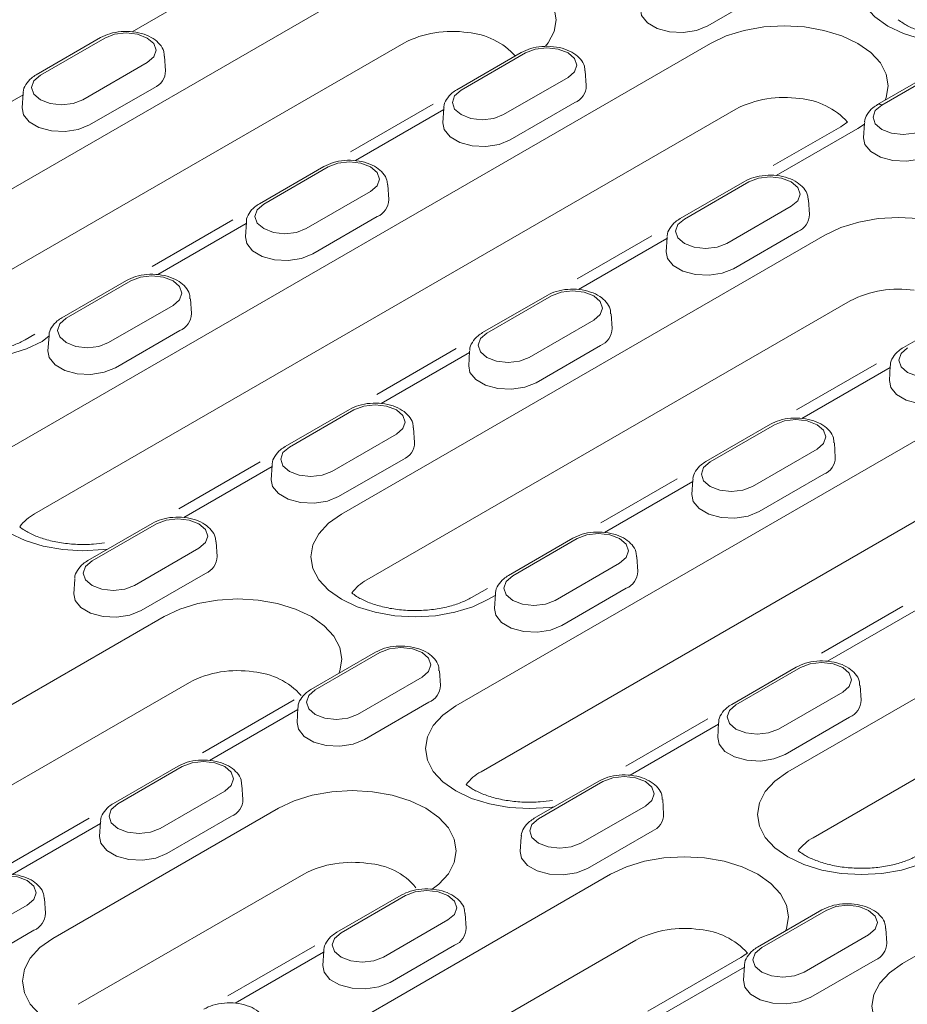
# Model space of a CAD drawing. Units: millimetres. Extents: x 1786 to 4781, y 304 to 4539.
# Drawn here: x 2038 to 2113, y 2295 to 2378 of the extents above; entities that cross this region are included whole.
import ezdxf

# ---------------------------------------------------------------- set-up
doc = ezdxf.new("R2010")
doc.units = ezdxf.units.MM
doc.layers.add('DUENN-18', color=7, linetype='Continuous', lineweight=9)

msp = doc.modelspace()

# ---------------------------------------------------------------- linework, layer by layer
at = {"layer": 'DUENN-18'}
for p, q in [((2027.484697, 2358.207781), (2068.232239, 2381.730836)), ((2054.919105, 2381.439194), (2047.473529, 2377.140954)), ((2095.97309, 2377.64325), (2101.406095, 2380.779658)), ((2044.818563, 2376.649015), (2039.385557, 2373.512608)), ((2045.178695, 2376.613353), (2039.745689, 2373.476946)), ((2070.361391, 2376.188442), (2029.613849, 2352.665387)), ((2037.128282, 2342.055283), (2096.212218, 2376.163713)), ((2050.288953, 2373.857684), (2050.209555, 2375.093893)), ((2080.268925, 2375.394452), (2074.835919, 2372.258045)), ((2080.629056, 2375.35879), (2075.196051, 2372.222383)), ((2043.319321, 2371.413932), (2048.752326, 2374.55034)), ((2085.739315, 2372.603121), (2085.659917, 2373.839331)), ((2115.719286, 2374.139889), (2110.286281, 2371.003482)), ((2116.079418, 2374.104227), (2110.646412, 2370.96782)), ((2078.769682, 2370.159369), (2084.202688, 2373.295777)), ((2043.884148, 2369.292566), (2049.317154, 2372.428973)), ((2038.280526, 2371.833947), (2030.834949, 2367.535707)), ((2038.28846, 2371.957486), (2038.209063, 2370.721277)), ((2098.34137, 2370.621319), (2039.257434, 2336.512889)), ((2072.826646, 2371.031621), (2065.869923, 2367.015591)), ((2073.730887, 2370.579384), (2066.285311, 2366.281144)), ((2073.738822, 2370.702923), (2073.659424, 2369.466714)), ((2079.33451, 2368.038003), (2084.767516, 2371.17441)), ((2107.179504, 2369.143483), (2101.494847, 2365.8618)), ((2108.62003, 2369.000836), (2101.735673, 2365.026581)), ((2109.183427, 2369.358728), (2108.62003, 2369.000836)), ((2109.189184, 2369.44836), (2109.109786, 2368.212151)), ((2063.630345, 2365.789204), (2058.197339, 2362.652797)), ((2063.990477, 2365.753543), (2058.557471, 2362.617135)), ((2069.100735, 2362.997873), (2069.021337, 2364.234083)), ((2099.080707, 2364.534641), (2093.647701, 2361.398234)), ((2099.440838, 2364.49898), (2094.007833, 2361.362572)), ((2062.131103, 2360.554122), (2067.564108, 2363.690529)), ((2104.551097, 2361.74331), (2104.471699, 2362.97952)), ((2097.581464, 2359.299559), (2103.01447, 2362.435966)), ((2062.69593, 2358.432755), (2068.128936, 2361.569163)), ((2055.963215, 2361.29657), (2049.169319, 2357.374537)), ((2057.092308, 2360.974136), (2049.646731, 2356.675896)), ((2057.100242, 2361.097676), (2057.020845, 2359.861466)), ((2065.108261, 2336.48816), (2105.855803, 2360.011215)), ((2091.252413, 2359.948969), (2084.987769, 2356.332467)), ((2092.542669, 2359.719573), (2085.097093, 2355.421333)), ((2092.550604, 2359.843113), (2092.471206, 2358.606903)), ((2098.146292, 2357.178192), (2103.579298, 2360.3146)), ((2046.991765, 2356.183957), (2041.55876, 2353.047549)), ((2047.351897, 2356.148295), (2041.918891, 2353.011888)), ((2082.442127, 2354.929394), (2077.009121, 2351.792986)), ((2082.802259, 2354.893732), (2077.369253, 2351.757325)), ((2045.492523, 2350.948874), (2050.925529, 2354.085281)), ((2052.462155, 2353.392626), (2052.382757, 2354.628835)), ((2107.984955, 2354.468821), (2067.237413, 2330.945766)), ((2074.751846, 2320.335662), (2133.835782, 2354.444092)), ((2087.912517, 2352.138063), (2087.833119, 2353.374272)), ((2117.892489, 2353.674831), (2112.459483, 2350.538424)), ((2080.942885, 2349.694311), (2086.37589, 2352.830718)), ((2039.265436, 2351.657147), (2038.451983, 2351.18755)), ((2039.892509, 2351.044904), (2040.478932, 2351.528799)), ((2040.382265, 2350.256218), (2040.478932, 2351.528799)), ((2046.057351, 2348.827508), (2051.490356, 2351.963915)), ((2081.507712, 2347.572945), (2086.940718, 2350.709352)), ((2074.788603, 2350.444613), (2068.082121, 2346.573044)), ((2075.90409, 2350.114325), (2068.458513, 2345.816086)), ((2075.912024, 2350.237865), (2075.832626, 2349.001655)), ((2135.964934, 2348.901698), (2076.880998, 2314.793268)), ((2110.188876, 2349.161135), (2103.457138, 2345.274985)), ((2111.362386, 2348.983302), (2111.282988, 2347.747092)), ((2111.354451, 2348.859762), (2103.908875, 2344.561523)), ((2065.803547, 2345.324146), (2060.370542, 2342.187739)), ((2066.163679, 2345.288485), (2060.730673, 2342.152077)), ((2101.253909, 2344.069583), (2095.820903, 2340.933176)), ((2101.614041, 2344.033922), (2096.181035, 2340.897514)), ((2064.304305, 2340.089063), (2069.737311, 2343.225471)), ((2071.273937, 2342.532815), (2071.194539, 2343.769025)), ((2106.724299, 2341.278252), (2106.644901, 2342.514462)), ((2099.754667, 2338.834501), (2105.187672, 2341.970908)), ((2058.264953, 2340.905714), (2051.402987, 2336.944385)), ((2059.273445, 2340.632617), (2059.194047, 2339.396408)), ((2064.869132, 2337.967697), (2070.302138, 2341.104104)), ((2059.26551, 2340.509078), (2051.819934, 2336.210838)), ((2100.319494, 2336.713134), (2105.7525, 2339.849541)), ((2093.39204, 2339.464528), (2086.979185, 2335.762466)), ((2094.715872, 2339.254515), (2087.270295, 2334.956275)), ((2094.723806, 2339.378054), (2094.644408, 2338.141845)), ((2102.731825, 2314.768539), (2143.479367, 2338.291594)), ((2049.164968, 2335.718899), (2043.731962, 2332.582491)), ((2049.525099, 2335.683237), (2044.092094, 2332.54683)), ((2054.635357, 2332.927568), (2054.55596, 2334.163777)), ((2084.615329, 2334.464336), (2079.182324, 2331.327928)), ((2084.975461, 2334.428674), (2079.542455, 2331.292267)), ((2047.665725, 2330.483816), (2053.098731, 2333.620223)), ((2083.116087, 2329.229253), (2088.549093, 2332.36566)), ((2090.085719, 2331.673005), (2090.006321, 2332.909214)), ((2145.608519, 2332.7492), (2104.860977, 2309.226144)), ((2112.37541, 2298.616041), (2171.459346, 2332.724471)), ((2048.230553, 2328.362449), (2053.663558, 2331.498857)), ((2042.634865, 2331.02737), (2042.555467, 2329.79116)), ((2077.415138, 2330.241259), (2076.075547, 2329.467929)), ((2083.680914, 2327.107886), (2089.11392, 2330.244294)), ((2078.077292, 2329.649267), (2077.516073, 2329.325282)), ((2078.085226, 2329.772807), (2078.005829, 2328.536597)), ((2112.416687, 2328.727602), (2105.576699, 2324.778961)), ((2113.527654, 2328.394704), (2106.082077, 2324.096465)), ((2021.983779, 2311.592926), (2050.167496, 2327.86304)), ((2067.97675, 2324.859088), (2062.543744, 2321.722681)), ((2068.336881, 2324.823426), (2062.903875, 2321.687019)), ((2073.447139, 2322.067757), (2073.367742, 2323.303967)), ((2103.427111, 2323.604525), (2097.994106, 2320.468118)), ((2103.787243, 2323.568863), (2098.354237, 2320.432456)), ((2052.296647, 2322.320645), (2024.112931, 2306.050532)), ((2066.477507, 2319.624005), (2071.910513, 2322.760413)), ((2101.927869, 2318.369442), (2107.360875, 2321.50585)), ((2108.897501, 2320.813194), (2108.818103, 2322.049404)), ((2061.134781, 2320.842809), (2053.392721, 2316.373413)), ((2061.438712, 2320.04402), (2053.993136, 2315.74578)), ((2061.446647, 2320.167559), (2061.367249, 2318.93135)), ((2067.042335, 2317.502639), (2072.47534, 2320.639046)), ((2095.986128, 2319.242442), (2089.070674, 2315.250236)), ((2102.492696, 2316.248076), (2107.925702, 2319.384483)), ((2096.889074, 2318.789457), (2089.443498, 2314.491217)), ((2096.897008, 2318.912996), (2096.817611, 2317.676787)), ((2051.33817, 2315.25384), (2045.905164, 2312.117433)), ((2051.698301, 2315.218179), (2046.265296, 2312.081771)), ((2056.80856, 2312.462509), (2056.729162, 2313.698719)), ((2086.788532, 2313.999278), (2081.355526, 2310.86287)), ((2087.148663, 2313.963616), (2081.715657, 2310.827208)), ((2049.838928, 2310.018758), (2055.271933, 2313.155165)), ((2092.258921, 2311.207946), (2092.179524, 2312.444156)), ((2040.795561, 2300.733116), (2059.81108, 2311.710541)), ((2085.289289, 2308.764195), (2090.722295, 2311.900602)), ((2043.856202, 2310.868098), (2036.988845, 2306.903657)), ((2050.403755, 2307.897391), (2055.836761, 2311.033799)), ((2044.800133, 2310.438772), (2037.354556, 2306.140532)), ((2044.808067, 2310.562312), (2044.728669, 2309.326102)), ((2080.258429, 2309.307749), (2080.179031, 2308.071539)), ((2085.854117, 2306.642828), (2091.287122, 2309.779236)), ((2061.940232, 2306.168147), (2042.924713, 2295.190721)), ((2059.607343, 2289.873305), (2087.791059, 2306.143418)), ((2040.16998, 2302.857262), (2040.090582, 2304.093471)), ((2070.149952, 2304.39403), (2064.716946, 2301.257623)), ((2070.510083, 2304.358368), (2065.077078, 2301.221961)), ((2033.200348, 2300.41351), (2038.633353, 2303.549917)), ((2075.620342, 2301.602699), (2075.540944, 2302.838908)), ((2105.600314, 2303.139467), (2100.167308, 2300.00306)), ((2105.960445, 2303.103805), (2100.527439, 2299.967398)), ((2068.650709, 2299.158947), (2074.083715, 2302.295354)), ((2111.070703, 2300.348136), (2110.991305, 2301.584345)), ((2033.765175, 2298.292144), (2039.198181, 2301.428551)), ((2104.101071, 2297.904384), (2109.534077, 2301.040792)), ((2062.857526, 2300.117707), (2055.537095, 2295.891712)), ((2089.920211, 2300.601024), (2061.736495, 2284.330911)), ((2069.215537, 2297.037581), (2074.648543, 2300.173988)), ((2063.611914, 2299.578961), (2056.166338, 2295.280722)), ((2063.619849, 2299.702501), (2063.540451, 2298.466291)), ((2098.758345, 2299.123188), (2090.937398, 2294.608251)), ((2099.062276, 2298.324399), (2091.6167, 2294.026159)), ((2099.070211, 2298.447938), (2098.990813, 2297.211728)), ((2104.665899, 2295.783018), (2110.098904, 2298.919425))]:
    msp.add_line(p, q, dxfattribs=at)
at = {"layer": 'DUENN-18', "flags": 128}
for points in [[(2123.560796, 2377.625956), (2122.231267, 2376.996068), (2120.714419, 2376.52802), (2119.068543, 2376.239797), (2117.35689, 2376.142476), (2115.645236, 2376.239797), (2113.99936, 2376.52802), (2112.482512, 2376.996068), (2111.152984, 2377.625956), (2110.061868, 2378.393477), (2109.251096, 2379.269134), (2108.751825, 2380.219278), (2108.583242, 2381.207395), (2108.751825, 2382.195512), (2109.251096, 2383.145655), (2110.061868, 2384.021313), (2111.152984, 2384.788834)], [(2068.232239, 2381.730836), (2069.561768, 2382.360724), (2071.078615, 2382.828773), (2072.724491, 2383.116996), (2074.436145, 2383.214317), (2076.147799, 2383.116996), (2077.793675, 2382.828773), (2079.310523, 2382.360724), (2080.640051, 2381.730836), (2081.731167, 2380.963316), (2082.541939, 2380.087658), (2083.04121, 2379.137514), (2083.209793, 2378.149398), (2083.04121, 2377.161281), (2082.541939, 2376.211137), (2082.307712, 2375.916443)], [(2090.298004, 2379.071961), (2090.409042, 2378.503918), (2090.897171, 2377.899615), (2091.713888, 2377.428135), (2092.760685, 2377.146344), (2093.911302, 2377.08823), (2095.026959, 2377.260804), (2095.97309, 2377.64325)], [(2096.212218, 2376.163713), (2097.541746, 2376.793601), (2099.058594, 2377.26165), (2100.70447, 2377.549873), (2102.416124, 2377.647194), (2104.127778, 2377.549873), (2105.773654, 2377.26165), (2107.290502, 2376.793601), (2108.62003, 2376.163713), (2109.711146, 2375.396193), (2110.521918, 2374.520535), (2111.021189, 2373.570391), (2111.189772, 2372.582275), (2111.021189, 2371.594158), (2110.939173, 2371.380389)], [(2048.752326, 2374.55034), (2049.300098, 2375.023599), (2049.49245, 2375.581846), (2049.300098, 2376.140094), (2048.752326, 2376.613353), (2047.932528, 2376.929575), (2046.965511, 2377.040617), (2045.998493, 2376.929575), (2045.178695, 2376.613353)], [(2084.202688, 2373.295777), (2084.75046, 2373.769036), (2084.942811, 2374.327283), (2084.75046, 2374.885531), (2084.202688, 2375.35879), (2083.38289, 2375.675012), (2082.415872, 2375.786054), (2081.448854, 2375.675012), (2080.629056, 2375.35879)], [(2039.745689, 2373.476946), (2039.197917, 2373.003687), (2039.005566, 2372.445439), (2039.197917, 2371.887192), (2039.745689, 2371.413932), (2040.565487, 2371.09771), (2041.532505, 2370.986668), (2042.499523, 2371.09771), (2043.319321, 2371.413932)], [(2075.196051, 2372.222383), (2074.648279, 2371.749124), (2074.455927, 2371.190876), (2074.648279, 2370.632629), (2075.196051, 2370.159369), (2076.015849, 2369.843147), (2076.982867, 2369.732105), (2077.949884, 2369.843147), (2078.769682, 2370.159369)], [(2038.209063, 2370.721277), (2038.3201, 2370.153234), (2038.80823, 2369.548931), (2039.624947, 2369.07745), (2040.671744, 2368.795659), (2041.822361, 2368.737546), (2042.938017, 2368.91012), (2043.884148, 2369.292566)], [(2110.646412, 2370.96782), (2110.098641, 2370.494561), (2109.906289, 2369.936313), (2110.098641, 2369.378066), (2110.646412, 2368.904806), (2111.46621, 2368.588585), (2112.433228, 2368.477542), (2113.400246, 2368.588585), (2114.220044, 2368.904806)], [(2073.659424, 2369.466714), (2073.770462, 2368.898671), (2074.258591, 2368.294368), (2075.075309, 2367.822887), (2076.122105, 2367.541096), (2077.272723, 2367.482983), (2078.388379, 2367.655557), (2079.33451, 2368.038003)], [(2109.109786, 2368.212151), (2109.220824, 2367.644108), (2109.708953, 2367.039805), (2110.52567, 2366.568324), (2111.572467, 2366.286533), (2112.723084, 2366.22842), (2113.838741, 2366.400994), (2114.784872, 2366.78344)], [(2067.564108, 2363.690529), (2068.11188, 2364.163788), (2068.304232, 2364.722036), (2068.11188, 2365.280283), (2067.564108, 2365.753543), (2066.74431, 2366.069765), (2065.777292, 2366.180807), (2064.810275, 2366.069765), (2063.990477, 2365.753543)], [(2103.01447, 2362.435966), (2103.562242, 2362.909225), (2103.754593, 2363.467473), (2103.562242, 2364.02572), (2103.01447, 2364.49898), (2102.194672, 2364.815202), (2101.227654, 2364.926244), (2100.260636, 2364.815202), (2099.440838, 2364.49898)], [(2058.557471, 2362.617135), (2058.009699, 2362.143876), (2057.817348, 2361.585628), (2058.009699, 2361.027381), (2058.557471, 2360.554122), (2059.377269, 2360.2379), (2060.344287, 2360.126858), (2061.311305, 2360.2379), (2062.131103, 2360.554122)], [(2094.007833, 2361.362572), (2093.460061, 2360.889313), (2093.267709, 2360.331066), (2093.460061, 2359.772818), (2094.007833, 2359.299559), (2094.827631, 2358.983337), (2095.794649, 2358.872295), (2096.761666, 2358.983337), (2097.581464, 2359.299559)], [(2105.855803, 2360.011215), (2107.185331, 2360.641103), (2108.702179, 2361.109152), (2110.348055, 2361.397375), (2112.059709, 2361.494696), (2113.771363, 2361.397375), (2115.417239, 2361.109152), (2116.934087, 2360.641103), (2118.263615, 2360.011215), (2119.354731, 2359.243695), (2120.165503, 2358.368037), (2120.664774, 2357.417893), (2120.833357, 2356.429777), (2120.664774, 2355.44166), (2120.165503, 2354.491516), (2120.028407, 2354.319027)], [(2057.020845, 2359.861466), (2057.131882, 2359.293423), (2057.620012, 2358.68912), (2058.436729, 2358.217639), (2059.483526, 2357.935848), (2060.634143, 2357.877735), (2061.749799, 2358.050309), (2062.69593, 2358.432755)], [(2039.892509, 2351.044904), (2038.562981, 2350.415016), (2037.046133, 2349.946967), (2035.400257, 2349.658744), (2033.688603, 2349.561423), (2031.976949, 2349.658744), (2030.331073, 2349.946967), (2028.814225, 2350.415016), (2027.484697, 2351.044904), (2026.393581, 2351.812424), (2025.582809, 2352.688082), (2025.083538, 2353.638226), (2024.914955, 2354.626342), (2025.083538, 2355.614459), (2025.582809, 2356.564603), (2026.393581, 2357.440261), (2027.484697, 2358.207781)], [(2092.471206, 2358.606903), (2092.582244, 2358.03886), (2093.070373, 2357.434557), (2093.88709, 2356.963076), (2094.933887, 2356.681285), (2096.084505, 2356.623172), (2097.200161, 2356.795746), (2098.146292, 2357.178192)], [(2050.925529, 2354.085281), (2051.4733, 2354.558541), (2051.665652, 2355.116788), (2051.4733, 2355.675036), (2050.925529, 2356.148295), (2050.105731, 2356.464517), (2049.138713, 2356.575559), (2048.171695, 2356.464517), (2047.351897, 2356.148295)], [(2086.37589, 2352.830718), (2086.923662, 2353.303978), (2087.116014, 2353.862225), (2086.923662, 2354.420473), (2086.37589, 2354.893732), (2085.556092, 2355.209954), (2084.589074, 2355.320996), (2083.622057, 2355.209954), (2082.802259, 2354.893732)], [(2041.918891, 2353.011888), (2041.37112, 2352.538628), (2041.178768, 2351.980381), (2041.37112, 2351.422133), (2041.918891, 2350.948874), (2042.738689, 2350.632652), (2043.705707, 2350.52161), (2044.672725, 2350.632652), (2045.492523, 2350.948874)], [(2077.369253, 2351.757325), (2076.821481, 2351.284065), (2076.62913, 2350.725818), (2076.821481, 2350.16757), (2077.369253, 2349.694311), (2078.189051, 2349.378089), (2079.156069, 2349.267047), (2080.123087, 2349.378089), (2080.942885, 2349.694311)], [(2040.382265, 2350.256218), (2040.493303, 2349.688176), (2040.981432, 2349.083873), (2041.798149, 2348.612392), (2042.844946, 2348.330601), (2043.995563, 2348.272487), (2045.11122, 2348.445061), (2046.057351, 2348.827508)], [(2112.819615, 2350.502762), (2112.271843, 2350.029502), (2112.079491, 2349.471255), (2112.271843, 2348.913007), (2112.819615, 2348.439748), (2113.639413, 2348.123526), (2114.60643, 2348.012484), (2115.573448, 2348.123526), (2116.393246, 2348.439748)], [(2075.832626, 2349.001655), (2075.943664, 2348.433613), (2076.431794, 2347.82931), (2077.248511, 2347.357829), (2078.295308, 2347.076038), (2079.445925, 2347.017925), (2080.561581, 2347.190498), (2081.507712, 2347.572945)], [(2111.282988, 2347.747092), (2111.394026, 2347.17905), (2111.882155, 2346.574747), (2112.698872, 2346.103266), (2113.745669, 2345.821475), (2114.896287, 2345.763362), (2116.011943, 2345.935936), (2116.958074, 2346.318382)], [(2069.737311, 2343.225471), (2070.285082, 2343.69873), (2070.477434, 2344.256978), (2070.285082, 2344.815225), (2069.737311, 2345.288485), (2068.917513, 2345.604706), (2067.950495, 2345.715749), (2066.983477, 2345.604706), (2066.163679, 2345.288485)], [(2105.187672, 2341.970908), (2105.735444, 2342.444167), (2105.927796, 2343.002415), (2105.735444, 2343.560662), (2105.187672, 2344.033922), (2104.367874, 2344.350143), (2103.400856, 2344.461186), (2102.433839, 2344.350143), (2101.614041, 2344.033922)], [(2045.414141, 2333.553593), (2045.043842, 2333.506246), (2043.332188, 2333.408925), (2041.620534, 2333.506246), (2039.974658, 2333.794469), (2038.45781, 2334.262518), (2037.128282, 2334.892406), (2036.037166, 2335.659926), (2035.226394, 2336.535584), (2034.727123, 2337.485728), (2034.55854, 2338.473844), (2034.727123, 2339.461961), (2035.226394, 2340.412105), (2036.037166, 2341.287763), (2037.128282, 2342.055283)], [(2060.730673, 2342.152077), (2060.182902, 2341.678818), (2059.99055, 2341.12057), (2060.182902, 2340.562323), (2060.730673, 2340.089063), (2061.550471, 2339.772842), (2062.517489, 2339.661799), (2063.484507, 2339.772842), (2064.304305, 2340.089063)], [(2096.181035, 2340.897514), (2095.633263, 2340.424255), (2095.440912, 2339.866007), (2095.633263, 2339.30776), (2096.181035, 2338.834501), (2097.000833, 2338.518279), (2097.967851, 2338.407236), (2098.934869, 2338.518279), (2099.754667, 2338.834501)], [(2059.194047, 2339.396408), (2059.305084, 2338.828365), (2059.793214, 2338.224062), (2060.609931, 2337.752581), (2061.656728, 2337.47079), (2062.807345, 2337.412677), (2063.923002, 2337.585251), (2064.869132, 2337.967697)], [(2094.644408, 2338.141845), (2094.755446, 2337.573802), (2095.243576, 2336.969499), (2096.060293, 2336.498018), (2097.10709, 2336.216227), (2098.257707, 2336.158114), (2099.373363, 2336.330688), (2100.319494, 2336.713134)], [(2077.516073, 2329.325282), (2076.186545, 2328.695395), (2074.669697, 2328.227346), (2073.023821, 2327.939123), (2071.312167, 2327.841802), (2069.600513, 2327.939123), (2067.954637, 2328.227346), (2066.437789, 2328.695395), (2065.108261, 2329.325282), (2064.017145, 2330.092803), (2063.206373, 2330.96846), (2062.707102, 2331.918604), (2062.538519, 2332.906721), (2062.707102, 2333.894838), (2063.206373, 2334.844982), (2064.017145, 2335.720639), (2065.108261, 2336.48816)], [(2053.098731, 2333.620223), (2053.646502, 2334.093483), (2053.838854, 2334.65173), (2053.646502, 2335.209978), (2053.098731, 2335.683237), (2052.278933, 2335.999459), (2051.311915, 2336.110501), (2050.344897, 2335.999459), (2049.525099, 2335.683237)], [(2088.549093, 2332.36566), (2089.096864, 2332.83892), (2089.289216, 2333.397167), (2089.096864, 2333.955415), (2088.549093, 2334.428674), (2087.729294, 2334.744896), (2086.762277, 2334.855938), (2085.795259, 2334.744896), (2084.975461, 2334.428674)], [(2044.092094, 2332.54683), (2043.544322, 2332.07357), (2043.35197, 2331.515323), (2043.544322, 2330.957075), (2044.092094, 2330.483816), (2044.911892, 2330.167594), (2045.878909, 2330.056552), (2046.845927, 2330.167594), (2047.665725, 2330.483816)], [(2079.542455, 2331.292267), (2078.994684, 2330.819007), (2078.802332, 2330.26076), (2078.994684, 2329.702512), (2079.542455, 2329.229253), (2080.362253, 2328.913031), (2081.329271, 2328.801989), (2082.296289, 2328.913031), (2083.116087, 2329.229253)], [(2042.555467, 2329.79116), (2042.666505, 2329.223117), (2043.154634, 2328.618814), (2043.971351, 2328.147334), (2045.018148, 2327.865543), (2046.168766, 2327.807429), (2047.284422, 2327.980003), (2048.230553, 2328.362449)], [(2050.167496, 2327.86304), (2051.497024, 2328.492927), (2053.013872, 2328.960976), (2054.659748, 2329.249199), (2056.371401, 2329.34652), (2058.083055, 2329.249199), (2059.728931, 2328.960976), (2061.245779, 2328.492927), (2062.575307, 2327.86304), (2063.666423, 2327.095519), (2064.477195, 2326.219861), (2064.976466, 2325.269718), (2065.145049, 2324.281601), (2064.976466, 2323.293484), (2064.894451, 2323.079715)], [(2078.005829, 2328.536597), (2078.116866, 2327.968554), (2078.604996, 2327.364251), (2079.421713, 2326.892771), (2080.46851, 2326.61098), (2081.619127, 2326.552866), (2082.734784, 2326.72544), (2083.680914, 2327.107886)], [(2071.910513, 2322.760413), (2072.458284, 2323.233672), (2072.650636, 2323.79192), (2072.458284, 2324.350167), (2071.910513, 2324.823426), (2071.090715, 2325.139648), (2070.123697, 2325.25069), (2069.156679, 2325.139648), (2068.336881, 2324.823426)], [(2107.360875, 2321.50585), (2107.908646, 2321.979109), (2108.100998, 2322.537357), (2107.908646, 2323.095604), (2107.360875, 2323.568863), (2106.541076, 2323.885085), (2105.574059, 2323.996128), (2104.607041, 2323.885085), (2103.787243, 2323.568863)], [(2062.903875, 2321.687019), (2062.356104, 2321.21376), (2062.163752, 2320.655512), (2062.356104, 2320.097265), (2062.903875, 2319.624005), (2063.723674, 2319.307783), (2064.690691, 2319.196741), (2065.657709, 2319.307783), (2066.477507, 2319.624005)], [(2083.037705, 2311.833971), (2082.667406, 2311.786625), (2080.955752, 2311.689304), (2079.244098, 2311.786625), (2077.598222, 2312.074848), (2076.081374, 2312.542897), (2074.751846, 2313.172784), (2073.66073, 2313.940305), (2072.849958, 2314.815962), (2072.350687, 2315.766106), (2072.182104, 2316.754223), (2072.350687, 2317.74234), (2072.849958, 2318.692484), (2073.66073, 2319.568141), (2074.751846, 2320.335662)], [(2098.354237, 2320.432456), (2097.806466, 2319.959197), (2097.614114, 2319.400949), (2097.806466, 2318.842702), (2098.354237, 2318.369442), (2099.174035, 2318.053221), (2100.141053, 2317.942178), (2101.108071, 2318.053221), (2101.927869, 2318.369442)], [(2061.367249, 2318.93135), (2061.478287, 2318.363307), (2061.966416, 2317.759004), (2062.783133, 2317.287523), (2063.82993, 2317.005732), (2064.980547, 2316.947619), (2066.096204, 2317.120193), (2067.042335, 2317.502639)], [(2096.817611, 2317.676787), (2096.928648, 2317.108744), (2097.416778, 2316.504441), (2098.233495, 2316.03296), (2099.280292, 2315.751169), (2100.430909, 2315.693056), (2101.546566, 2315.86563), (2102.492696, 2316.248076)], [(2055.271933, 2313.155165), (2055.819705, 2313.628424), (2056.012057, 2314.186672), (2055.819705, 2314.744919), (2055.271933, 2315.218179), (2054.452135, 2315.534401), (2053.485117, 2315.645443), (2052.518099, 2315.534401), (2051.698301, 2315.218179)], [(2090.722295, 2311.900602), (2091.270066, 2312.373861), (2091.462418, 2312.932109), (2091.270066, 2313.490356), (2090.722295, 2313.963616), (2089.902497, 2314.279838), (2088.935479, 2314.39088), (2087.968461, 2314.279838), (2087.148663, 2313.963616)], [(2115.139637, 2307.605661), (2113.810109, 2306.975774), (2112.293261, 2306.507725), (2110.647385, 2306.219502), (2108.935731, 2306.122181), (2107.224077, 2306.219502), (2105.578201, 2306.507725), (2104.061353, 2306.975774), (2102.731825, 2307.605661), (2101.640709, 2308.373182), (2100.829937, 2309.248839), (2100.330666, 2310.198983), (2100.162083, 2311.1871), (2100.330666, 2312.175217), (2100.829937, 2313.125361), (2101.640709, 2314.001018), (2102.731825, 2314.768539)], [(2059.81108, 2311.710541), (2061.140609, 2312.340429), (2062.657457, 2312.808478), (2064.303333, 2313.096701), (2066.014986, 2313.194022), (2067.72664, 2313.096701), (2069.372516, 2312.808478), (2070.889364, 2312.340429), (2072.218892, 2311.710541), (2073.310008, 2310.943021), (2074.12078, 2310.067363), (2074.620051, 2309.117219), (2074.788634, 2308.129103), (2074.620051, 2307.140986), (2074.12078, 2306.190842), (2073.310008, 2305.315184), (2072.762676, 2304.896268)], [(2046.265296, 2312.081771), (2045.717524, 2311.608512), (2045.525172, 2311.050265), (2045.717524, 2310.492017), (2046.265296, 2310.018758), (2047.085094, 2309.702536), (2048.052112, 2309.591494), (2049.019129, 2309.702536), (2049.838928, 2310.018758)], [(2081.715657, 2310.827208), (2081.167886, 2310.353949), (2080.975534, 2309.795702), (2081.167886, 2309.237454), (2081.715657, 2308.764195), (2082.535456, 2308.447973), (2083.502473, 2308.336931), (2084.469491, 2308.447973), (2085.289289, 2308.764195)], [(2044.728669, 2309.326102), (2044.839707, 2308.758059), (2045.327836, 2308.153756), (2046.144554, 2307.682275), (2047.19135, 2307.400484), (2048.341968, 2307.342371), (2049.457624, 2307.514945), (2050.403755, 2307.897391)], [(2080.179031, 2308.071539), (2080.290069, 2307.503496), (2080.778198, 2306.899193), (2081.594915, 2306.427712), (2082.641712, 2306.145921), (2083.792329, 2306.087808), (2084.907986, 2306.260382), (2085.854117, 2306.642828)], [(2087.791059, 2306.143418), (2089.120588, 2306.773306), (2090.637436, 2307.241355), (2092.283312, 2307.529578), (2093.994965, 2307.626899), (2095.706619, 2307.529578), (2097.352495, 2307.241355), (2098.869343, 2306.773306), (2100.198871, 2306.143418), (2101.289987, 2305.375898), (2102.100759, 2304.50024), (2102.60003, 2303.550096), (2102.768613, 2302.56198), (2102.60003, 2301.573863), (2102.518015, 2301.360094)], [(2038.633353, 2303.549917), (2039.181125, 2304.023177), (2039.373477, 2304.581424), (2039.181125, 2305.139672), (2038.633353, 2305.612931), (2037.813555, 2305.929153), (2036.846538, 2306.040195), (2035.87952, 2305.929153), (2035.059722, 2305.612931)], [(2074.083715, 2302.295354), (2074.631487, 2302.768614), (2074.823838, 2303.326861), (2074.631487, 2303.885109), (2074.083715, 2304.358368), (2073.263917, 2304.67459), (2072.296899, 2304.785632), (2071.329881, 2304.67459), (2070.510083, 2304.358368)], [(2109.534077, 2301.040792), (2110.081848, 2301.514051), (2110.2742, 2302.072298), (2110.081848, 2302.630546), (2109.534077, 2303.103805), (2108.714279, 2303.420027), (2107.747261, 2303.531069), (2106.780243, 2303.420027), (2105.960445, 2303.103805)], [(2065.077078, 2301.221961), (2064.529306, 2300.748701), (2064.336954, 2300.190454), (2064.529306, 2299.632206), (2065.077078, 2299.158947), (2065.896876, 2298.842725), (2066.863894, 2298.731683), (2067.830911, 2298.842725), (2068.650709, 2299.158947)], [(2049.08142, 2292.231425), (2048.711121, 2292.184079), (2046.999467, 2292.086758), (2045.287813, 2292.184079), (2043.641937, 2292.472302), (2042.125089, 2292.940351), (2040.795561, 2293.570238), (2039.704445, 2294.337759), (2038.893673, 2295.213416), (2038.394402, 2296.16356), (2038.225819, 2297.151677), (2038.394402, 2298.139794), (2038.893673, 2299.089938), (2039.704445, 2299.965595), (2040.795561, 2300.733116)], [(2100.527439, 2299.967398), (2099.979668, 2299.494138), (2099.787316, 2298.935891), (2099.979668, 2298.377643), (2100.527439, 2297.904384), (2101.347237, 2297.588162), (2102.314255, 2297.47712), (2103.281273, 2297.588162), (2104.101071, 2297.904384)], [(2063.540451, 2298.466291), (2063.651489, 2297.898249), (2064.139618, 2297.293946), (2064.956336, 2296.822465), (2066.003132, 2296.540674), (2067.15375, 2296.482561), (2068.269406, 2296.655134), (2069.215537, 2297.037581)], [(2120.661269, 2290.11435), (2120.29097, 2290.067004), (2118.579316, 2289.969683), (2116.867662, 2290.067004), (2115.221786, 2290.355227), (2113.704938, 2290.823276), (2112.37541, 2291.453163), (2111.284294, 2292.220684), (2110.473522, 2293.096341), (2109.974251, 2294.046485), (2109.805668, 2295.034602), (2109.974251, 2296.022719), (2110.473522, 2296.972863), (2111.284294, 2297.84852), (2112.37541, 2298.616041)], [(2098.990813, 2297.211728), (2099.101851, 2296.643686), (2099.58998, 2296.039383), (2100.406697, 2295.567902), (2101.453494, 2295.286111), (2102.604111, 2295.227998), (2103.719768, 2295.400572), (2104.665899, 2295.783018)]]:
    msp.add_lwpolyline(points, dxfattribs=at)
at = {"layer": 'DUENN-18'}
for centre, radius, start, end in [((2074.414374, 2368.376508), 8.800738, 81.22574738, 117.42116049), ((2075.289107, 2371.076408), 6.016055, 41.64217017, 85.54076729), ((2048.729078, 2373.873839), 1.559959, 292.14685806, 359.40662118), ((2084.179439, 2372.619276), 1.559959, 292.14685806, 359.40662118), ((2102.394353, 2362.809385), 8.800738, 81.22574738, 117.42116049), ((2103.264771, 2365.493655), 6.031973, 42.01383267, 85.51144773), ((2110.437127, 2370.690518), 0.347414, 52.95748115, 115.74786123), ((2067.54086, 2363.014029), 1.559959, 292.14685806, 359.40662118), ((2102.991221, 2361.759466), 1.559959, 292.14685806, 359.40662118), ((2112.037938, 2346.656887), 8.800738, 81.22574738, 117.42116049), ((2050.90228, 2353.408781), 1.559959, 292.14685806, 359.40662118), ((2086.352642, 2352.154218), 1.559959, 292.14685806, 359.40662118), ((2069.714062, 2342.54897), 1.559959, 292.14685806, 359.40662118), ((2105.164424, 2341.294407), 1.559959, 292.14685806, 359.40662118), ((2041.072584, 2333.149634), 3.821813, 118.35576565, 143.35343715), ((2053.075482, 2332.943723), 1.559959, 292.14685806, 359.40662118), ((2088.525844, 2331.68916), 1.559959, 292.14685806, 359.40662118), ((2069.052563, 2327.582511), 3.821813, 118.35576565, 143.35343715), ((2056.34963, 2314.508711), 8.800738, 81.22574738, 117.42116049), ((2057.224363, 2317.208611), 6.016055, 41.64217017, 85.54076729), ((2071.887264, 2322.083912), 1.559959, 292.14685806, 359.40662118), ((2107.337626, 2320.829349), 1.559959, 292.14685806, 359.40662118), ((2078.696148, 2311.430013), 3.821813, 118.35576565, 143.35343715), ((2055.248684, 2312.478665), 1.559959, 292.14685806, 359.40662118), ((2090.699046, 2311.224102), 1.559959, 292.14685806, 359.40662118), ((2106.676127, 2305.86289), 3.821813, 118.35576565, 143.35343715), ((2065.993215, 2298.356213), 8.800738, 81.22574738, 117.42116049), ((2067.047456, 2301.43117), 5.630169, 39.49535581, 87.06543549), ((2038.610105, 2302.873417), 1.559959, 292.14685806, 359.40662118), ((2074.060466, 2301.618854), 1.559959, 292.14685806, 359.40662118), ((2093.973194, 2292.78909), 8.800738, 81.22574738, 117.42116049), ((2094.843612, 2295.47336), 6.031973, 42.01383267, 85.51144773), ((2109.510828, 2300.364291), 1.559959, 292.14685806, 359.40662118), ((2044.811564, 2291.744561), 3.928897, 143.00749463, 143.00749463)]:
    msp.add_arc(centre, radius, start, end, dxfattribs=at)
for points, knots in [([(2122.120269, 2377.768603), (2121.981891, 2377.693204), (2121.578422, 2377.473363), (2120.730326, 2377.143676), (2119.556585, 2376.848095), (2118.251728, 2376.678747), (2116.889501, 2376.654705), (2115.547012, 2376.780906), (2114.303963, 2377.045928), (2113.233662, 2377.421192), (2112.483451, 2377.814401), (2112.140292, 2378.061408), (2112.023914, 2378.155688)], [0, 0, 0, 0, 0.0415019088, 0.1210070931, 0.2021550349, 0.2848875406, 0.3685771136, 0.4525025465, 0.5357326113, 0.6175547485, 0.6974921174, 0.7505287742, 0.7505287742, 0.7505287742, 0.7505287742]), ([(2050.169631, 2375.094694), (2050.166109, 2375.229521), (2050.156696, 2375.58984), (2049.818939, 2376.110085), (2049.263157, 2376.600685), (2048.488569, 2376.965645), (2047.55113, 2377.172502), (2046.545646, 2377.186286), (2045.589605, 2377.021136), (2045.068699, 2376.769736), (2044.818563, 2376.649015)], [0, 0, 0, 0, 0.07136749, 0.190727606, 0.314009188, 0.448378591, 0.58845697, 0.72856984, 0.869661196, 1, 1, 1, 1]), ([(2085.619993, 2373.840132), (2085.616471, 2373.974958), (2085.607058, 2374.335277), (2085.269301, 2374.855522), (2084.713519, 2375.346122), (2083.93893, 2375.711082), (2083.001491, 2375.917939), (2081.996008, 2375.931723), (2081.039967, 2375.766573), (2080.51906, 2375.515173), (2080.268925, 2375.394452)], [0, 0, 0, 0, 0.07136749, 0.190727606, 0.314009188, 0.448378591, 0.58845697, 0.72856984, 0.869661196, 1, 1, 1, 1]), ([(2039.385557, 2373.512608), (2039.249947, 2373.426056), (2038.895909, 2373.200097), (2038.509246, 2372.723769), (2038.275158, 2372.260204), (2038.30303, 2372.017381), (2038.30573, 2371.993857)], [0, 0, 0, 0, 0.233895551, 0.610631464, 0.962278877, 1, 1, 1, 1]), ([(2074.835919, 2372.258045), (2074.700309, 2372.171494), (2074.34627, 2371.945534), (2073.959608, 2371.469206), (2073.72552, 2371.005641), (2073.753391, 2370.762818), (2073.756091, 2370.739294)], [0, 0, 0, 0, 0.233895551, 0.610631464, 0.9622788768, 1, 1, 1, 1]), ([(2110.286281, 2371.003482), (2110.15067, 2370.916931), (2109.796632, 2370.690971), (2109.40997, 2370.214643), (2109.175881, 2369.751078), (2109.203753, 2369.508255), (2109.206453, 2369.484731)], [0, 0, 0, 0, 0.233895551, 0.610631464, 0.962278877, 1, 1, 1, 1]), ([(2068.981413, 2364.234884), (2068.977891, 2364.36971), (2068.968478, 2364.73003), (2068.630721, 2365.250275), (2068.074939, 2365.740874), (2067.300351, 2366.105835), (2066.362912, 2366.312692), (2065.357428, 2366.326476), (2064.401387, 2366.161325), (2063.880481, 2365.909925), (2063.630345, 2365.789204)], [0, 0, 0, 0, 0.07136749, 0.190727606, 0.314009188, 0.448378591, 0.58845697, 0.72856984, 0.869661196, 1, 1, 1, 1]), ([(2104.431775, 2362.980321), (2104.428252, 2363.115147), (2104.41884, 2363.475467), (2104.081083, 2363.995712), (2103.525301, 2364.486311), (2102.750712, 2364.851272), (2101.813273, 2365.058129), (2100.80779, 2365.071913), (2099.851749, 2364.906762), (2099.330842, 2364.655362), (2099.080707, 2364.534641)], [0, 0, 0, 0, 0.07136749, 0.190727606, 0.314009188, 0.448378591, 0.58845697, 0.72856984, 0.869661196, 1, 1, 1, 1]), ([(2058.197339, 2362.652797), (2058.061729, 2362.566246), (2057.707691, 2362.340287), (2057.321028, 2361.863958), (2057.08694, 2361.400393), (2057.114811, 2361.157571), (2057.117512, 2361.134046)], [0, 0, 0, 0, 0.233895551, 0.610631464, 0.962278877, 1, 1, 1, 1]), ([(2093.647701, 2361.398234), (2093.512091, 2361.311683), (2093.158052, 2361.085724), (2092.77139, 2360.609395), (2092.537302, 2360.14583), (2092.565173, 2359.903008), (2092.567873, 2359.879484)], [0, 0, 0, 0, 0.233895551, 0.610631464, 0.962278877, 1, 1, 1, 1]), ([(2052.342833, 2354.629636), (2052.339311, 2354.764463), (2052.329898, 2355.124782), (2051.992141, 2355.645027), (2051.436359, 2356.135626), (2050.661771, 2356.500587), (2049.724332, 2356.707444), (2048.718848, 2356.721228), (2047.762808, 2356.556078), (2047.241901, 2356.304677), (2046.991765, 2356.183957)], [0, 0, 0, 0, 0.07136749, 0.190727606, 0.314009188, 0.448378591, 0.58845697, 0.72856984, 0.869661196, 1, 1, 1, 1]), ([(2087.793195, 2353.375073), (2087.789673, 2353.5099), (2087.78026, 2353.870219), (2087.442503, 2354.390464), (2086.886721, 2354.881063), (2086.112133, 2355.246024), (2085.174693, 2355.452881), (2084.16921, 2355.466665), (2083.213169, 2355.301515), (2082.692263, 2355.050115), (2082.442127, 2354.929394)], [0, 0, 0, 0, 0.07136749, 0.190727606, 0.314009188, 0.448378591, 0.58845697, 0.72856984, 0.869661196, 1, 1, 1, 1]), ([(2041.55876, 2353.047549), (2041.423149, 2352.960998), (2041.069111, 2352.735039), (2040.682449, 2352.258711), (2040.44836, 2351.795146), (2040.476232, 2351.552323), (2040.478932, 2351.528799)], [0, 0, 0, 0, 0.233895551, 0.610631464, 0.9622788768, 1, 1, 1, 1]), ([(2038.451983, 2351.18755), (2038.313605, 2351.112151), (2037.910136, 2350.89231), (2037.062039, 2350.562624), (2035.888299, 2350.267042), (2034.583441, 2350.097695), (2033.221214, 2350.073653), (2031.878726, 2350.199853), (2030.635676, 2350.464876), (2029.565375, 2350.840139), (2028.814697, 2351.233594), (2028.471314, 2351.480853), (2028.354745, 2351.57535)], [0, 0, 0, 0, 0.0415019088, 0.1210070931, 0.2021550349, 0.2848875406, 0.3685771136, 0.4525025465, 0.5357326113, 0.6175547485, 0.6974921174, 0.7506628189, 0.7506628189, 0.7506628189, 0.7506628189]), ([(2077.009121, 2351.792986), (2076.873511, 2351.706435), (2076.519472, 2351.480476), (2076.13281, 2351.004148), (2075.898722, 2350.540583), (2075.926593, 2350.29776), (2075.929294, 2350.274236)], [0, 0, 0, 0, 0.233895551, 0.610631464, 0.962278877, 1, 1, 1, 1]), ([(2112.459483, 2350.538424), (2112.323873, 2350.451872), (2111.969834, 2350.225913), (2111.583172, 2349.749585), (2111.349084, 2349.28602), (2111.376955, 2349.043197), (2111.379655, 2349.019673)], [0, 0, 0, 0, 0.233895551, 0.610631464, 0.962278877, 1, 1, 1, 1]), ([(2071.154615, 2343.769826), (2071.151093, 2343.904652), (2071.14168, 2344.264972), (2070.803923, 2344.785216), (2070.248141, 2345.275816), (2069.473553, 2345.640777), (2068.536114, 2345.847633), (2067.53063, 2345.861417), (2066.57459, 2345.696267), (2066.053683, 2345.444867), (2065.803547, 2345.324146)], [0, 0, 0, 0, 0.07136749, 0.190727606, 0.314009188, 0.448378591, 0.58845697, 0.72856984, 0.869661196, 1, 1, 1, 1]), ([(2106.604977, 2342.515263), (2106.601455, 2342.650089), (2106.592042, 2343.010409), (2106.254285, 2343.530653), (2105.698503, 2344.021253), (2104.923915, 2344.386214), (2103.986475, 2344.59307), (2102.980992, 2344.606854), (2102.024951, 2344.441704), (2101.504045, 2344.190304), (2101.253909, 2344.069583)], [0, 0, 0, 0, 0.0713674897, 0.1907276056, 0.3140091878, 0.4483785911, 0.5884569704, 0.7285698404, 0.8696611965, 1, 1, 1, 1]), ([(2060.370542, 2342.187739), (2060.234931, 2342.101188), (2059.880893, 2341.875228), (2059.494231, 2341.3989), (2059.260142, 2340.935335), (2059.288014, 2340.692512), (2059.290714, 2340.668988)], [0, 0, 0, 0, 0.233895551, 0.610631464, 0.962278877, 1, 1, 1, 1]), ([(2095.820903, 2340.933176), (2095.685293, 2340.846625), (2095.331254, 2340.620665), (2094.944592, 2340.144337), (2094.710504, 2339.680772), (2094.738375, 2339.437949), (2094.741076, 2339.414425)], [0, 0, 0, 0, 0.233895551, 0.610631464, 0.9622788768, 1, 1, 1, 1]), ([(2054.516036, 2334.164578), (2054.512513, 2334.299404), (2054.5031, 2334.659724), (2054.165344, 2335.179969), (2053.609562, 2335.670568), (2052.834973, 2336.035529), (2051.897534, 2336.242386), (2050.89205, 2336.25617), (2049.93601, 2336.09102), (2049.415103, 2335.839619), (2049.164968, 2335.718899)], [0, 0, 0, 0, 0.07136749, 0.190727606, 0.314009188, 0.448378591, 0.58845697, 0.72856984, 0.869661196, 1, 1, 1, 1]), ([(2045.147909, 2334.07462), (2044.845727, 2334.02842), (2044.096, 2333.942502), (2042.864438, 2333.921266), (2041.522407, 2334.047325), (2040.279236, 2334.312386), (2039.208967, 2334.687639), (2038.458749, 2335.080851), (2038.11559, 2335.327857), (2037.999212, 2335.422137)], [0.1768492822, 0.1768492822, 0.1768492822, 0.1768492822, 0.2390333596, 0.328089245, 0.4173961139, 0.5059630267, 0.5930317332, 0.678094817, 0.7345322328, 0.7345322328, 0.7345322328, 0.7345322328]), ([(2089.966397, 2332.910015), (2089.962875, 2333.044842), (2089.953462, 2333.405161), (2089.615705, 2333.925406), (2089.059923, 2334.416005), (2088.285335, 2334.780966), (2087.347896, 2334.987823), (2086.342412, 2335.001607), (2085.386372, 2334.836457), (2084.865465, 2334.585056), (2084.615329, 2334.464336)], [0, 0, 0, 0, 0.0713674897, 0.1907276056, 0.3140091878, 0.4483785911, 0.5884569704, 0.7285698404, 0.8696611965, 1, 1, 1, 1]), ([(2043.731962, 2332.582491), (2043.596352, 2332.49594), (2043.242313, 2332.269981), (2042.855651, 2331.793652), (2042.621563, 2331.330088), (2042.649434, 2331.087265), (2042.652134, 2331.063741)], [0, 0, 0, 0, 0.233895551, 0.610631464, 0.962278877, 1, 1, 1, 1]), ([(2079.182324, 2331.327928), (2079.046713, 2331.241377), (2078.692675, 2331.015418), (2078.306013, 2330.539089), (2078.071924, 2330.075525), (2078.099796, 2329.832702), (2078.102496, 2329.809178)], [0, 0, 0, 0, 0.233895551, 0.610631464, 0.9622788768, 1, 1, 1, 1]), ([(2076.075547, 2329.467929), (2075.937169, 2329.39253), (2075.533699, 2329.172689), (2074.685603, 2328.843003), (2073.511863, 2328.547421), (2072.207005, 2328.378074), (2070.844778, 2328.354031), (2069.50229, 2328.480232), (2068.25924, 2328.745255), (2067.188939, 2329.120518), (2066.438729, 2329.513728), (2066.095569, 2329.760734), (2065.979191, 2329.855014)], [0, 0, 0, 0, 0.0415019088, 0.1210070931, 0.2021550349, 0.2848875406, 0.3685771136, 0.4525025465, 0.5357326113, 0.6175547485, 0.6974921174, 0.7505287742, 0.7505287742, 0.7505287742, 0.7505287742]), ([(2073.327818, 2323.304768), (2073.324295, 2323.439594), (2073.314882, 2323.799913), (2072.977126, 2324.320158), (2072.421344, 2324.810758), (2071.646755, 2325.175718), (2070.709316, 2325.382575), (2069.703832, 2325.396359), (2068.747792, 2325.231209), (2068.226885, 2324.979809), (2067.97675, 2324.859088)], [0, 0, 0, 0, 0.07136749, 0.190727606, 0.314009188, 0.448378591, 0.58845697, 0.72856984, 0.869661196, 1, 1, 1, 1]), ([(2108.778179, 2322.050205), (2108.774657, 2322.185031), (2108.765244, 2322.545351), (2108.427487, 2323.065595), (2107.871705, 2323.556195), (2107.097117, 2323.921156), (2106.159678, 2324.128012), (2105.154194, 2324.141796), (2104.198154, 2323.976646), (2103.677247, 2323.725246), (2103.427111, 2323.604525)], [0, 0, 0, 0, 0.0713674897, 0.1907276056, 0.3140091878, 0.4483785911, 0.5884569704, 0.7285698404, 0.8696611965, 1, 1, 1, 1]), ([(2062.543744, 2321.722681), (2062.408133, 2321.63613), (2062.054095, 2321.41017), (2061.667433, 2320.933842), (2061.433344, 2320.470277), (2061.461216, 2320.227454), (2061.463916, 2320.20393)], [0, 0, 0, 0, 0.233895551, 0.610631464, 0.962278877, 1, 1, 1, 1]), ([(2097.994106, 2320.468118), (2097.858495, 2320.381567), (2097.504457, 2320.155607), (2097.117795, 2319.679279), (2096.883706, 2319.215714), (2096.911578, 2318.972891), (2096.914278, 2318.949367)], [0, 0, 0, 0, 0.233895551, 0.610631464, 0.9622788768, 1, 1, 1, 1]), ([(2056.689238, 2313.69952), (2056.685716, 2313.834346), (2056.676303, 2314.194666), (2056.338546, 2314.714911), (2055.782764, 2315.20551), (2055.008175, 2315.570471), (2054.070736, 2315.777328), (2053.065253, 2315.791112), (2052.109212, 2315.625961), (2051.588305, 2315.374561), (2051.33817, 2315.25384)], [0, 0, 0, 0, 0.07136749, 0.190727606, 0.314009188, 0.448378591, 0.58845697, 0.72856984, 0.869661196, 1, 1, 1, 1]), ([(2092.139599, 2312.444957), (2092.136077, 2312.579783), (2092.126664, 2312.940103), (2091.788907, 2313.460348), (2091.233126, 2313.950947), (2090.458537, 2314.315908), (2089.521098, 2314.522765), (2088.515614, 2314.536549), (2087.559574, 2314.371398), (2087.038667, 2314.119998), (2086.788532, 2313.999278)], [0, 0, 0, 0, 0.07136749, 0.190727606, 0.314009188, 0.448378591, 0.58845697, 0.72856984, 0.869661196, 1, 1, 1, 1]), ([(2082.888734, 2312.37352), (2082.549179, 2312.318168), (2081.760854, 2312.223593), (2080.488002, 2312.201645), (2079.145971, 2312.327704), (2077.9028, 2312.592764), (2076.832531, 2312.968018), (2076.082313, 2313.36123), (2075.739154, 2313.608236), (2075.622776, 2313.702516)], [0.1687844594, 0.1687844594, 0.1687844594, 0.1687844594, 0.2390333596, 0.328089245, 0.4173961139, 0.5059630267, 0.5930317332, 0.678094817, 0.7345322328, 0.7345322328, 0.7345322328, 0.7345322328]), ([(2045.905164, 2312.117433), (2045.769554, 2312.030882), (2045.415515, 2311.804923), (2045.028853, 2311.328594), (2044.794765, 2310.865029), (2044.822636, 2310.622207), (2044.825336, 2310.598683)], [0, 0, 0, 0, 0.233895551, 0.610631464, 0.962278877, 1, 1, 1, 1]), ([(2081.355526, 2310.86287), (2081.219915, 2310.776319), (2080.865877, 2310.55036), (2080.479215, 2310.074031), (2080.245126, 2309.610466), (2080.272998, 2309.367644), (2080.275698, 2309.34412)], [0, 0, 0, 0, 0.233895551, 0.610631464, 0.962278877, 1, 1, 1, 1]), ([(2113.699111, 2307.748308), (2113.560733, 2307.672909), (2113.157263, 2307.453068), (2112.309167, 2307.123381), (2111.135427, 2306.8278), (2109.830569, 2306.658452), (2108.468342, 2306.63441), (2107.125853, 2306.760611), (2105.882804, 2307.025633), (2104.812503, 2307.400897), (2104.062293, 2307.794107), (2103.719133, 2308.041113), (2103.602755, 2308.135393)], [0, 0, 0, 0, 0.0415019088, 0.1210070931, 0.2021550349, 0.2848875406, 0.3685771136, 0.4525025465, 0.5357326113, 0.6175547485, 0.6974921174, 0.7505287742, 0.7505287742, 0.7505287742, 0.7505287742]), ([(2040.050658, 2304.094272), (2040.047136, 2304.229099), (2040.037723, 2304.589418), (2039.699966, 2305.109663), (2039.144184, 2305.600262), (2038.369596, 2305.965223), (2037.432157, 2306.17208), (2036.426673, 2306.185864), (2035.470632, 2306.020714), (2034.949726, 2305.769313), (2034.69959, 2305.648593)], [0, 0, 0, 0, 0.07136749, 0.190727606, 0.314009188, 0.448378591, 0.58845697, 0.72856984, 0.869661196, 1, 1, 1, 1]), ([(2075.50102, 2302.839709), (2075.497498, 2302.974536), (2075.488085, 2303.334855), (2075.150328, 2303.8551), (2074.594546, 2304.345699), (2073.819957, 2304.71066), (2072.882518, 2304.917517), (2071.877035, 2304.931301), (2070.920994, 2304.766151), (2070.400087, 2304.514751), (2070.149952, 2304.39403)], [0, 0, 0, 0, 0.07136749, 0.190727606, 0.314009188, 0.448378591, 0.58845697, 0.72856984, 0.869661196, 1, 1, 1, 1]), ([(2110.951381, 2301.585146), (2110.947859, 2301.719973), (2110.938446, 2302.080292), (2110.600689, 2302.600537), (2110.044908, 2303.091137), (2109.270319, 2303.456097), (2108.33288, 2303.662954), (2107.327396, 2303.676738), (2106.371356, 2303.511588), (2105.850449, 2303.260188), (2105.600314, 2303.139467)], [0, 0, 0, 0, 0.07136749, 0.190727606, 0.314009188, 0.448378591, 0.58845697, 0.72856984, 0.869661196, 1, 1, 1, 1]), ([(2064.716946, 2301.257623), (2064.581336, 2301.171071), (2064.227297, 2300.945112), (2063.840635, 2300.468784), (2063.606547, 2300.005219), (2063.634418, 2299.762396), (2063.637118, 2299.738872)], [0, 0, 0, 0, 0.233895551, 0.610631464, 0.962278877, 1, 1, 1, 1]), ([(2100.167308, 2300.00306), (2100.031697, 2299.916508), (2099.677659, 2299.690549), (2099.290997, 2299.214221), (2099.056908, 2298.750656), (2099.08478, 2298.507833), (2099.08748, 2298.484309)], [0, 0, 0, 0, 0.233895551, 0.610631464, 0.962278877, 1, 1, 1, 1]), ([(2058.86244, 2293.234462), (2058.858918, 2293.369288), (2058.849505, 2293.729608), (2058.511748, 2294.249852), (2057.955966, 2294.740452), (2057.181378, 2295.105413), (2056.243939, 2295.312269), (2055.238455, 2295.326053), (2054.282414, 2295.160903), (2053.761508, 2294.909503), (2053.511372, 2294.788782)], [0, 0, 0, 0, 0.07136749, 0.190727606, 0.314009188, 0.448378591, 0.58845697, 0.72856984, 0.869661196, 1, 1, 1, 1])]:
    msp.add_open_spline(points, degree=3, knots=knots, dxfattribs=at)
for points in [[(2107.746356, 2369.530862), (2107.584297, 2369.406398), (2107.381901, 2369.27494), (2107.179504, 2369.143483)], [(2099.325267, 2299.51062), (2099.163196, 2299.38614), (2098.960771, 2299.254664), (2098.758345, 2299.123188)]]:
    msp.add_open_spline(points, degree=3, dxfattribs=at)

doc.saveas('drawing.dxf')
